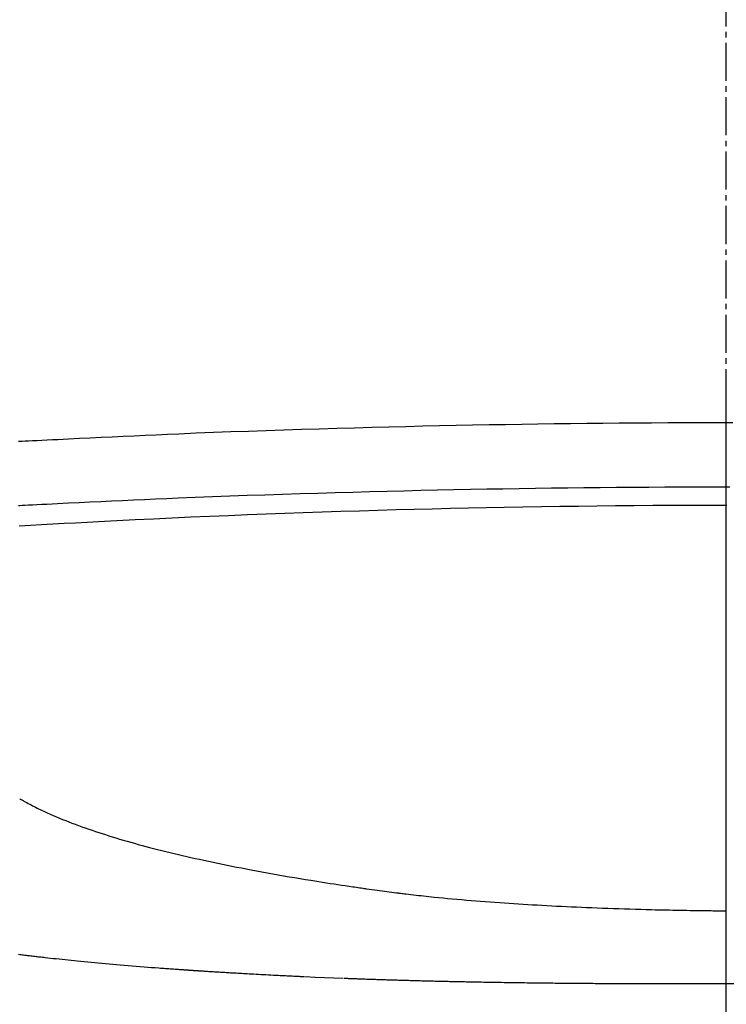
# Model space of a CAD drawing. Extents: x 0 to 1997, y 8 to 2789.
# Drawn here: x 1480 to 1610, y 947 to 1128 of the extents above; entities that cross this region are included whole.
import ezdxf

# ---------------------------------------------------------------- set-up
doc = ezdxf.new("R2010")
doc.units = 0
doc.linetypes.add('EXLTYPE3', pattern=[10, 7, -1, 1, -1])
doc.layers.add('便器', color=7, linetype='CONTINUOUS')
doc.layers.add('便座', color=7, linetype='CONTINUOUS')

msp = doc.modelspace()

# ---------------------------------------------------------------- linework, layer by layer
at = {"layer": '便器', "color": 6, "linetype": 'EXLTYPE3'}
msp.add_line((1609.501, 417), (1609.501, 1428), dxfattribs=at)
at = {"layer": '便座', "color": 6, "linetype": 'EXLTYPE3'}
msp.add_line((1609.501, 906), (1609.501, 1061), dxfattribs=at)
at = {"layer": '便座', "color": 6, "linetype": 'CONTINUOUS'}
msp.add_line((1605.087, 951.05), (1613.916, 951.05), dxfattribs=at)
at = {"layer": '便座', "color": 6, "linetype": 'CONTINUOUS', "flags": 128}
for points in [[(1610.675, 1054.129), (1607.693, 1054.129), (1604.711, 1054.125), (1601.728, 1054.118), (1598.746, 1054.106), (1595.764, 1054.092), (1592.782, 1054.073), (1589.8, 1054.051), (1586.818, 1054.026), (1583.836, 1053.996), (1580.854, 1053.963), (1577.872, 1053.927), (1574.885, 1053.886), (1571.894, 1053.842), (1568.897, 1053.794), (1565.891, 1053.742), (1562.873, 1053.686), (1559.839, 1053.626), (1556.787, 1053.562), (1553.713, 1053.494), (1550.615, 1053.421), (1547.489, 1053.344), (1544.332, 1053.263), (1541.141, 1053.177), (1537.924, 1053.087), (1534.686, 1052.992), (1531.434, 1052.893), (1528.176, 1052.789), (1524.919, 1052.681), (1521.668, 1052.569), (1518.431, 1052.452), (1515.215, 1052.331), (1512.026, 1052.206), (1508.872, 1052.076), (1506.791, 1051.987), (1504.728, 1051.897), (1502.679, 1051.805), (1500.643, 1051.711), (1498.619, 1051.616), (1496.604, 1051.521), (1494.598, 1051.424), (1492.599, 1051.327), (1490.605, 1051.229), (1488.613, 1051.131), (1486.623, 1051.032), (1485.631, 1050.983), (1484.655, 1050.935), (1483.712, 1050.888), (1482.818, 1050.844), (1481.99, 1050.803), (1481.244, 1050.766), (1480.597, 1050.734), (1480.065, 1050.708), (1479.665, 1050.688), (1479.412, 1050.675)], [(1479.412, 1038.955), (1479.663, 1038.967), (1480.061, 1038.986), (1480.59, 1039.012), (1481.233, 1039.043), (1481.975, 1039.08), (1482.798, 1039.12), (1483.687, 1039.163), (1484.625, 1039.209), (1485.596, 1039.256), (1486.583, 1039.304), (1488.563, 1039.401), (1490.544, 1039.497), (1492.529, 1039.593), (1494.519, 1039.689), (1496.515, 1039.784), (1498.519, 1039.878), (1500.533, 1039.971), (1502.559, 1040.063), (1504.598, 1040.153), (1506.652, 1040.242), (1508.722, 1040.33), (1511.861, 1040.457), (1515.033, 1040.581), (1518.233, 1040.7), (1521.454, 1040.816), (1524.688, 1040.927), (1527.929, 1041.033), (1531.17, 1041.136), (1534.404, 1041.234), (1537.625, 1041.328), (1540.826, 1041.417), (1544, 1041.503), (1547.142, 1041.583), (1550.254, 1041.66), (1553.338, 1041.732), (1556.398, 1041.8), (1559.436, 1041.864), (1562.456, 1041.924), (1565.461, 1041.98), (1568.453, 1042.031), (1571.436, 1042.08), (1574.413, 1042.124), (1577.388, 1042.164), (1580.365, 1042.201), (1583.341, 1042.235), (1586.318, 1042.264), (1589.296, 1042.291), (1592.273, 1042.313), (1595.25, 1042.332), (1598.227, 1042.347), (1601.204, 1042.359), (1604.182, 1042.367), (1607.159, 1042.372), (1610.136, 1042.373)], [(1609.591, 1038.949), (1606.189, 1038.946), (1602.784, 1038.938), (1599.377, 1038.925), (1595.967, 1038.907), (1592.557, 1038.884), (1589.145, 1038.855), (1585.733, 1038.822), (1582.322, 1038.783), (1578.911, 1038.738), (1575.502, 1038.689), (1572.096, 1038.634), (1568.691, 1038.574), (1565.389, 1038.51), (1562.086, 1038.442), (1558.779, 1038.368), (1555.464, 1038.289), (1552.138, 1038.204), (1548.796, 1038.114), (1545.437, 1038.018), (1542.055, 1037.917), (1538.647, 1037.809), (1535.211, 1037.696), (1531.741, 1037.577), (1528.342, 1037.456), (1524.916, 1037.329), (1521.471, 1037.197), (1518.014, 1037.059), (1514.553, 1036.915), (1511.095, 1036.767), (1507.648, 1036.613), (1504.22, 1036.454), (1500.817, 1036.291), (1497.447, 1036.122), (1494.119, 1035.948), (1491.993, 1035.834), (1489.885, 1035.717), (1487.794, 1035.599), (1485.715, 1035.48), (1483.649, 1035.359), (1481.591, 1035.237), (1479.54, 1035.114)], [(1479.619, 985.014), (1479.631, 985.007), (1479.667, 984.988), (1479.724, 984.957), (1479.799, 984.917), (1479.89, 984.868), (1479.996, 984.811), (1480.112, 984.749), (1480.237, 984.681), (1480.369, 984.61), (1480.505, 984.537), (1480.642, 984.463), (1480.916, 984.316), (1481.188, 984.17), (1481.458, 984.026), (1481.727, 983.883), (1481.996, 983.741), (1482.266, 983.6), (1482.537, 983.46), (1482.81, 983.321), (1483.085, 983.182), (1483.365, 983.044), (1483.648, 982.906), (1484.165, 982.662), (1484.696, 982.419), (1485.239, 982.177), (1485.792, 981.937), (1486.354, 981.7), (1486.922, 981.466), (1487.494, 981.235), (1488.069, 981.007), (1488.645, 980.784), (1489.22, 980.564), (1489.792, 980.35), (1490.427, 980.115), (1491.057, 979.887), (1491.683, 979.664), (1492.305, 979.446), (1492.923, 979.234), (1493.539, 979.026), (1494.152, 978.822), (1494.765, 978.622), (1495.376, 978.426), (1495.988, 978.233), (1496.599, 978.043), (1497.284, 977.834), (1497.971, 977.629), (1498.658, 977.426), (1499.347, 977.226), (1500.037, 977.029), (1500.727, 976.835), (1501.419, 976.644), (1502.112, 976.456), (1502.805, 976.27), (1503.499, 976.087), (1504.193, 975.907), (1504.959, 975.711), (1505.725, 975.517), (1506.491, 975.327), (1507.259, 975.139), (1508.027, 974.954), (1508.795, 974.771), (1509.564, 974.591), (1510.334, 974.413), (1511.105, 974.238), (1511.876, 974.065), (1512.649, 973.894), (1513.493, 973.71), (1514.34, 973.528), (1515.189, 973.348), (1516.041, 973.17), (1516.897, 972.994), (1517.758, 972.819), (1518.625, 972.646), (1519.498, 972.473), (1520.379, 972.302), (1521.267, 972.131), (1522.165, 971.96), (1523.141, 971.777), (1524.126, 971.594), (1525.12, 971.412), (1526.119, 971.232), (1527.123, 971.053), (1528.13, 970.876), (1529.137, 970.702), (1530.144, 970.53), (1531.148, 970.361), (1532.147, 970.196), (1533.141, 970.034), (1533.86, 969.919), (1534.575, 969.806), (1535.286, 969.695), (1535.994, 969.586), (1536.697, 969.478), (1537.396, 969.371), (1538.092, 969.266), (1538.784, 969.162), (1539.472, 969.059), (1540.156, 968.957), (1540.837, 968.856), (1541.175, 968.806), (1541.507, 968.756), (1541.827, 968.708), (1542.129, 968.663), (1542.409, 968.622), (1542.661, 968.584), (1542.88, 968.552), (1543.059, 968.525), (1543.194, 968.505), (1543.279, 968.492), (1543.308, 968.488)], [(1543.308, 968.488), (1544.87, 968.266)], [(1544.87, 968.266), (1548.856, 967.738)], [(1548.856, 967.738), (1548.877, 967.736), (1548.938, 967.729), (1549.034, 967.718), (1549.161, 967.703), (1549.317, 967.685), (1549.495, 967.664), (1549.693, 967.641), (1549.907, 967.617), (1550.131, 967.591), (1550.363, 967.564), (1550.599, 967.537), (1551.068, 967.482), (1551.536, 967.428), (1552.002, 967.375), (1552.468, 967.321), (1552.934, 967.269), (1553.401, 967.216), (1553.87, 967.164), (1554.342, 967.112), (1554.817, 967.061), (1555.297, 967.011), (1555.782, 966.96), (1556.601, 966.878), (1557.434, 966.797), (1558.279, 966.717), (1559.133, 966.639), (1559.995, 966.562), (1560.862, 966.487), (1561.732, 966.414), (1562.602, 966.343), (1563.47, 966.273), (1564.333, 966.205), (1565.191, 966.14), (1566.088, 966.072), (1566.976, 966.007), (1567.857, 965.944), (1568.73, 965.883), (1569.597, 965.824), (1570.458, 965.767), (1571.316, 965.712), (1572.17, 965.658), (1573.021, 965.606), (1573.871, 965.555), (1574.721, 965.506), (1575.613, 965.455), (1576.507, 965.406), (1577.403, 965.359), (1578.302, 965.312), (1579.205, 965.267), (1580.113, 965.223), (1581.027, 965.18), (1581.947, 965.138), (1582.874, 965.097), (1583.81, 965.057), (1584.756, 965.018), (1585.743, 964.978), (1586.739, 964.939), (1587.741, 964.901), (1588.749, 964.865), (1589.759, 964.829), (1590.769, 964.796), (1591.778, 964.763), (1592.784, 964.733), (1593.784, 964.704), (1594.776, 964.677), (1595.758, 964.652), (1596.423, 964.636), (1597.083, 964.621), (1597.738, 964.607), (1598.388, 964.593), (1599.035, 964.58), (1599.678, 964.568), (1600.319, 964.556), (1600.957, 964.545), (1601.592, 964.534), (1602.226, 964.523), (1602.858, 964.512), (1603.173, 964.507), (1603.483, 964.501), (1603.782, 964.496), (1604.065, 964.492), (1604.327, 964.487), (1604.563, 964.483), (1604.768, 964.48), (1604.936, 964.477), (1605.063, 964.474), (1605.142, 964.473), (1605.17, 964.473)], [(1605.17, 964.473), (1605.182, 964.473), (1605.215, 964.472), (1605.268, 964.472), (1605.34, 964.471), (1605.426, 964.47), (1605.527, 964.469), (1605.639, 964.468), (1605.761, 964.467), (1605.891, 964.465), (1606.026, 964.464), (1606.165, 964.463), (1606.448, 964.46), (1606.737, 964.457), (1607.031, 964.454), (1607.329, 964.452), (1607.632, 964.449), (1607.938, 964.447), (1608.247, 964.445), (1608.559, 964.443), (1608.872, 964.442), (1609.186, 964.441), (1609.501, 964.441)], [(1479.426, 956.433), (1479.652, 956.405), (1479.879, 956.377), (1480.105, 956.348), (1480.331, 956.321), (1480.555, 956.293), (1480.779, 956.266), (1481, 956.239), (1481.218, 956.212), (1481.434, 956.187), (1481.647, 956.161), (1481.896, 956.131), (1482.141, 956.103), (1482.382, 956.074), (1482.621, 956.046), (1482.858, 956.019), (1483.095, 955.992), (1483.332, 955.965), (1483.571, 955.937), (1483.812, 955.91), (1484.056, 955.883), (1484.304, 955.855), (1484.785, 955.802), (1485.282, 955.747), (1485.794, 955.691), (1486.319, 955.634), (1486.854, 955.576), (1487.398, 955.518), (1487.949, 955.46), (1488.504, 955.402), (1489.062, 955.344), (1489.621, 955.286), (1490.179, 955.229), (1490.831, 955.164), (1491.479, 955.1), (1492.126, 955.037), (1492.772, 954.974), (1493.42, 954.913), (1494.069, 954.853), (1494.721, 954.793), (1495.378, 954.733), (1496.041, 954.674), (1496.711, 954.615), (1497.39, 954.557), (1498.11, 954.496), (1498.837, 954.435), (1499.569, 954.374), (1500.301, 954.315), (1501.03, 954.256), (1501.754, 954.198), (1502.468, 954.142), (1503.169, 954.087), (1503.854, 954.034), (1504.521, 953.984), (1505.164, 953.935), (1505.488, 953.911), (1505.806, 953.887), (1506.117, 953.864), (1506.424, 953.841), (1506.726, 953.819), (1507.024, 953.798), (1507.319, 953.776), (1507.611, 953.756), (1507.901, 953.735), (1508.189, 953.714), (1508.477, 953.694), (1508.623, 953.684), (1508.769, 953.674), (1508.915, 953.663), (1509.061, 953.653), (1509.207, 953.643), (1509.352, 953.633), (1509.498, 953.623), (1509.643, 953.613), (1509.789, 953.603), (1509.934, 953.593), (1510.08, 953.583), (1510.153, 953.578), (1510.226, 953.573), (1510.3, 953.568), (1510.373, 953.563), (1510.446, 953.558), (1510.519, 953.553), (1510.592, 953.548), (1510.665, 953.543), (1510.739, 953.538), (1510.812, 953.533), (1510.885, 953.528), (1510.922, 953.526), (1510.958, 953.523), (1510.995, 953.521), (1511.032, 953.518), (1511.068, 953.516), (1511.105, 953.513), (1511.142, 953.511), (1511.178, 953.509), (1511.215, 953.506), (1511.252, 953.504), (1511.288, 953.501), (1511.307, 953.5), (1511.325, 953.499), (1511.343, 953.498), (1511.362, 953.496), (1511.38, 953.495), (1511.398, 953.494), (1511.417, 953.493), (1511.435, 953.491), (1511.453, 953.49), (1511.472, 953.489), (1511.49, 953.488), (1511.499, 953.487), (1511.509, 953.486), (1511.518, 953.486), (1511.527, 953.485), (1511.536, 953.485), (1511.545, 953.484), (1511.554, 953.483), (1511.564, 953.483), (1511.573, 953.482), (1511.582, 953.482), (1511.591, 953.481), (1511.596, 953.481), (1511.6, 953.48), (1511.605, 953.48), (1511.61, 953.48), (1511.614, 953.479), (1511.619, 953.479), (1511.623, 953.479), (1511.628, 953.479), (1511.633, 953.478), (1511.637, 953.478), (1511.642, 953.478), (1511.644, 953.477), (1511.646, 953.477), (1511.649, 953.477), (1511.651, 953.477), (1511.653, 953.477), (1511.655, 953.477), (1511.658, 953.477), (1511.66, 953.476), (1511.662, 953.476), (1511.665, 953.476), (1511.667, 953.476), (1511.668, 953.476), (1511.669, 953.476), (1511.67, 953.476), (1511.672, 953.476), (1511.673, 953.476), (1511.674, 953.475), (1511.675, 953.475), (1511.676, 953.475), (1511.677, 953.475), (1511.678, 953.475), (1511.68, 953.475), (1511.68, 953.475), (1511.681, 953.475), (1511.681, 953.475), (1511.682, 953.475), (1511.682, 953.475), (1511.683, 953.475), (1511.684, 953.475), (1511.684, 953.475), (1511.685, 953.475), (1511.685, 953.475), (1511.686, 953.475), (1511.686, 953.475), (1511.686, 953.475), (1511.687, 953.475), (1511.687, 953.475), (1511.687, 953.475), (1511.688, 953.475), (1511.688, 953.475), (1511.688, 953.475), (1511.689, 953.475), (1511.689, 953.474), (1511.689, 953.474), (1511.689, 953.474), (1511.689, 953.474), (1511.69, 953.474), (1511.69, 953.474), (1511.69, 953.474), (1511.69, 953.474), (1511.69, 953.474), (1511.69, 953.474), (1511.69, 953.474), (1511.691, 953.474), (1511.691, 953.474), (1511.691, 953.474), (1511.691, 953.474), (1511.691, 953.474), (1511.691, 953.474), (1511.691, 953.474), (1511.691, 953.474), (1511.691, 953.474), (1511.691, 953.474), (1511.691, 953.474), (1511.691, 953.474), (1511.691, 953.474), (1511.691, 953.474), (1511.692, 953.474), (1511.692, 953.474), (1511.692, 953.474), (1511.692, 953.474), (1511.692, 953.474), (1511.692, 953.474), (1511.692, 953.474), (1511.692, 953.474), (1511.692, 953.474), (1511.692, 953.474), (1511.692, 953.474), (1511.692, 953.474), (1511.692, 953.474), (1511.692, 953.474), (1511.692, 953.474), (1511.692, 953.474), (1511.692, 953.474), (1511.692, 953.474), (1511.692, 953.474), (1511.692, 953.474), (1511.692, 953.474), (1511.692, 953.474), (1511.692, 953.474), (1511.692, 953.474), (1511.692, 953.474), (1511.692, 953.474), (1511.692, 953.474), (1511.692, 953.474), (1511.692, 953.474), (1511.692, 953.474), (1511.692, 953.474), (1511.692, 953.474), (1511.692, 953.474), (1511.692, 953.474), (1511.692, 953.474), (1511.692, 953.474), (1511.692, 953.474), (1511.692, 953.474), (1511.692, 953.474), (1511.692, 953.474), (1511.692, 953.474), (1511.692, 953.474), (1511.692, 953.474), (1511.692, 953.474), (1511.692, 953.474), (1511.692, 953.474), (1511.692, 953.474), (1511.692, 953.474), (1511.692, 953.474), (1511.692, 953.474), (1511.692, 953.474), (1511.692, 953.474), (1511.692, 953.474), (1511.692, 953.474), (1511.692, 953.474), (1511.692, 953.474), (1511.692, 953.474), (1511.692, 953.474), (1511.692, 953.474), (1511.692, 953.474), (1511.692, 953.474), (1511.692, 953.474), (1511.692, 953.474), (1511.692, 953.474), (1511.692, 953.474), (1511.696, 953.474), (1511.706, 953.473), (1511.722, 953.472), (1511.744, 953.471), (1511.77, 953.469), (1511.8, 953.467), (1511.834, 953.465), (1511.871, 953.462), (1511.909, 953.46), (1511.949, 953.457), (1511.99, 953.455), (1512.092, 953.448), (1512.194, 953.441), (1512.297, 953.434), (1512.401, 953.427), (1512.507, 953.421), (1512.613, 953.414), (1512.72, 953.407), (1512.828, 953.4), (1512.936, 953.392), (1513.046, 953.385), (1513.156, 953.378), (1513.355, 953.365), (1513.556, 953.352), (1513.759, 953.339), (1513.964, 953.326), (1514.169, 953.313), (1514.376, 953.3), (1514.584, 953.287), (1514.792, 953.274), (1515, 953.261), (1515.208, 953.248), (1515.416, 953.235), (1515.69, 953.218), (1515.962, 953.201), (1516.234, 953.184), (1516.505, 953.168), (1516.775, 953.151), (1517.044, 953.135), (1517.313, 953.119), (1517.581, 953.103), (1517.849, 953.087), (1518.117, 953.071), (1518.385, 953.055), (1518.72, 953.035), (1519.057, 953.016), (1519.394, 952.996), (1519.732, 952.976), (1520.072, 952.957), (1520.415, 952.937), (1520.76, 952.918), (1521.108, 952.898), (1521.459, 952.878), (1521.815, 952.859), (1522.175, 952.839), (1522.616, 952.814), (1523.063, 952.79), (1523.514, 952.766), (1523.969, 952.741), (1524.427, 952.716), (1524.886, 952.692), (1525.345, 952.668), (1525.802, 952.644), (1526.258, 952.621), (1526.71, 952.597), (1527.158, 952.575), (1527.485, 952.558), (1527.809, 952.542), (1528.131, 952.526), (1528.45, 952.511), (1528.768, 952.495), (1529.084, 952.48), (1529.399, 952.465), (1529.713, 952.449), (1530.027, 952.434), (1530.34, 952.419), (1530.654, 952.404), (1530.822, 952.396), (1530.987, 952.388), (1531.147, 952.381), (1531.298, 952.374), (1531.439, 952.367), (1531.565, 952.361), (1531.675, 952.356), (1531.765, 952.351), (1531.833, 952.348), (1531.876, 952.346), (1531.891, 952.345)], [(1532.058, 952.337), (1533.917, 952.259)], [(1533.917, 952.259), (1539.067, 952.051)], [(1539.233, 952.044), (1539.241, 952.044), (1539.262, 952.043), (1539.295, 952.042), (1539.34, 952.04), (1539.394, 952.038), (1539.456, 952.036), (1539.525, 952.033), (1539.6, 952.03), (1539.679, 952.027), (1539.76, 952.024), (1539.843, 952.021), (1540.009, 952.014), (1540.176, 952.008), (1540.342, 952.002), (1540.509, 951.995), (1540.677, 951.989), (1540.844, 951.982), (1541.013, 951.976), (1541.183, 951.97), (1541.354, 951.963), (1541.526, 951.957), (1541.699, 951.951), (1541.968, 951.941), (1542.24, 951.931), (1542.514, 951.921), (1542.79, 951.911), (1543.068, 951.901), (1543.346, 951.892), (1543.625, 951.882), (1543.903, 951.873), (1544.18, 951.863), (1544.455, 951.854), (1544.728, 951.845), (1545.003, 951.835), (1545.275, 951.826), (1545.545, 951.818), (1545.812, 951.809), (1546.078, 951.8), (1546.342, 951.792), (1546.605, 951.783), (1546.867, 951.775), (1547.128, 951.767), (1547.388, 951.759), (1547.648, 951.751), (1547.913, 951.743), (1548.178, 951.735), (1548.442, 951.727), (1548.707, 951.719), (1548.972, 951.711), (1549.236, 951.703), (1549.501, 951.695), (1549.766, 951.688), (1550.03, 951.68), (1550.295, 951.672), (1550.56, 951.665), (1550.829, 951.657), (1551.098, 951.65), (1551.367, 951.642), (1551.635, 951.635), (1551.904, 951.628), (1552.173, 951.62), (1552.442, 951.613), (1552.711, 951.606), (1552.98, 951.599), (1553.249, 951.592), (1553.518, 951.585), (1553.791, 951.578), (1554.064, 951.571), (1554.337, 951.564), (1554.61, 951.557), (1554.882, 951.55), (1555.153, 951.544), (1555.424, 951.537), (1555.693, 951.53), (1555.962, 951.524), (1556.23, 951.518), (1556.497, 951.511), (1556.766, 951.505), (1557.034, 951.499), (1557.301, 951.493), (1557.568, 951.486), (1557.834, 951.48), (1558.099, 951.474), (1558.365, 951.469), (1558.631, 951.463), (1558.897, 951.457), (1559.164, 951.451), (1559.432, 951.445), (1559.75, 951.439), (1560.07, 951.432), (1560.39, 951.425), (1560.712, 951.419), (1561.035, 951.412), (1561.359, 951.405), (1561.683, 951.399), (1562.008, 951.392), (1562.333, 951.386), (1562.658, 951.38), (1562.984, 951.374), (1563.369, 951.366), (1563.753, 951.359), (1564.138, 951.352), (1564.523, 951.345), (1564.909, 951.338), (1565.296, 951.331), (1565.684, 951.325), (1566.072, 951.318), (1566.462, 951.311), (1566.854, 951.305), (1567.247, 951.299), (1567.71, 951.291), (1568.175, 951.284), (1568.642, 951.277), (1569.11, 951.269), (1569.579, 951.262), (1570.05, 951.255), (1570.521, 951.249), (1570.992, 951.242), (1571.463, 951.235), (1571.935, 951.229), (1572.405, 951.223), (1572.886, 951.216), (1573.366, 951.21), (1573.844, 951.204), (1574.322, 951.198), (1574.799, 951.193), (1575.274, 951.187), (1575.748, 951.182), (1576.221, 951.176), (1576.692, 951.171), (1577.162, 951.166), (1577.63, 951.161), (1578.072, 951.156), (1578.512, 951.152), (1578.951, 951.148), (1579.389, 951.143), (1579.825, 951.139), (1580.261, 951.135), (1580.695, 951.131), (1581.129, 951.128), (1581.561, 951.124), (1581.994, 951.12), (1582.425, 951.117), (1582.85, 951.114), (1583.275, 951.11), (1583.699, 951.107), (1584.123, 951.104), (1584.546, 951.101), (1584.969, 951.098), (1585.392, 951.095), (1585.813, 951.093), (1586.235, 951.09), (1586.656, 951.088), (1587.077, 951.085), (1587.526, 951.083), (1587.977, 951.08), (1588.428, 951.078), (1588.881, 951.075), (1589.337, 951.073), (1589.796, 951.071), (1590.259, 951.069), (1590.728, 951.067), (1591.202, 951.065), (1591.682, 951.063), (1592.17, 951.062), (1592.758, 951.06), (1593.355, 951.058), (1593.96, 951.056), (1594.572, 951.054), (1595.187, 951.053), (1595.805, 951.051), (1596.423, 951.05), (1597.04, 951.049), (1597.654, 951.048), (1598.264, 951.047), (1598.867, 951.047), (1599.296, 951.047), (1599.722, 951.046), (1600.145, 951.046), (1600.565, 951.047), (1600.982, 951.047), (1601.397, 951.047), (1601.811, 951.047), (1602.224, 951.047), (1602.636, 951.048), (1603.048, 951.048), (1603.461, 951.049), (1603.682, 951.049), (1603.899, 951.049), (1604.109, 951.049), (1604.308, 951.049), (1604.492, 951.049), (1604.659, 951.05), (1604.803, 951.05), (1604.922, 951.05), (1605.011, 951.05), (1605.068, 951.05), (1605.087, 951.05)]]:
    msp.add_lwpolyline(points, dxfattribs=at)

doc.saveas('drawing.dxf')
